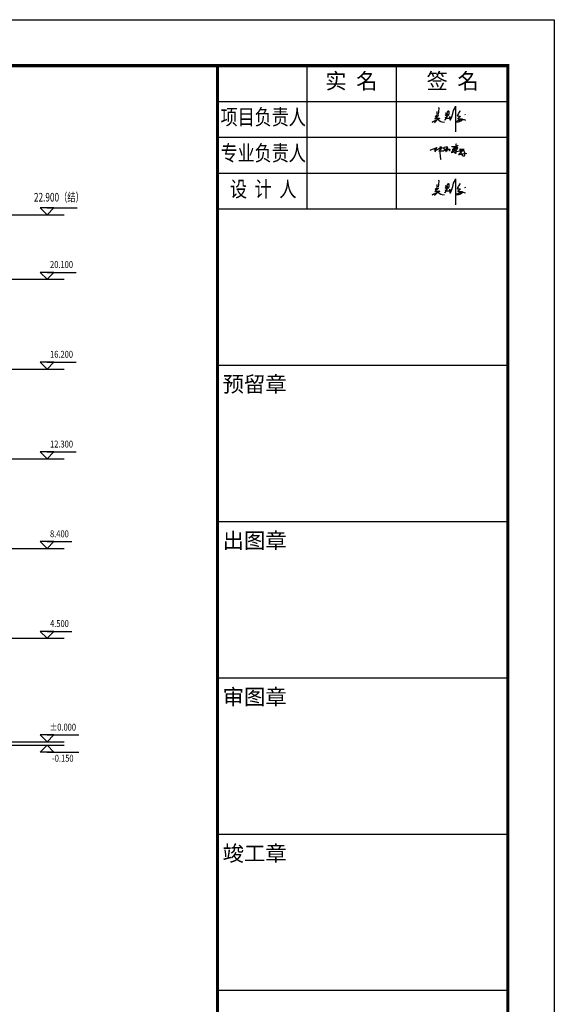
# Model space of a CAD drawing. Extents: x 5594612 to 6719620, y 267000 to 514200.
# Drawn here: x 6334029 to 6357272, y 305800 to 348581 of the extents above; entities that cross this region are included whole.
import ezdxf
from ezdxf.enums import TextEntityAlignment as Align

# ---------------------------------------------------------------- set-up
doc = ezdxf.new("R2010")
doc.units = 0
doc.header["$LTSCALE"] = 1000
doc.header["$MEASUREMENT"] = 0
doc.layers.get('0').update_dxf_attribs({"color": 254, "linetype": 'CONTINUOUS'})
for name, color, linetype in [('PUB_DIM', 3, 'CONTINUOUS'), ('PUB_TEXT', 31, 'CONTINUOUS'), ('WINDOW', 4, 'CONTINUOUS'), ('细线层', 250, 'CONTINUOUS'), ('设计标高', 3, 'CONTINUOUS')]:
    doc.layers.add(name, color=color, linetype=linetype)
doc.styles.add('dim_font', font='SIMPLEX.shx', dxfattribs={"width": 0.8})
doc.styles.add('Huarun_ziti', font='GBXWXT.shx', dxfattribs={"width": 0.7, "bigfont": 'GBHZFS.shx'})
doc.styles.add('工程数字化管理', font='txt')
doc.styles.add('工程数字化管理0.8', font='txt', dxfattribs={"width": 0.8})

# ---------------------------------------------------------------- blocks, each defined once
blk = doc.blocks.new('工程数字化管理')
at = {"color": 0}
blk.add_line((6500, 0), (6500, 0), dxfattribs=at)
at = {"layer": '细线层', "color": 0, "linetype": 'ByBlock'}
for p, q in [((0, -20700), (0, 0)), ((0, 0), (6500, 0)), ((2000, 0), (2000, -3200)), ((4000, 0), (4000, -3200)), ((6500, 0), (6500, -20700)), ((0, -800), (6500, -800)), ((0, -1600), (6500, -1600)), ((0, -2400), (6500, -2400)), ((0, -3200), (6500, -3200)), ((0, -6700), (6500, -6700)), ((0, -10200), (6500, -10200)), ((0, -13700), (6500, -13700)), ((0, -17200), (6500, -17200)), ((6500, -20700), (0, -20700))]:
    blk.add_line(p, q, dxfattribs=at)
at = {"layer": '细线层', "color": 0, "linetype": 'ByBlock', "style": '工程数字化管理'}
for s, p in [('实  名', (2997, -385)), ('签  名', (5264, -385))]:
    blk.add_text(s, height=350, dxfattribs=at).set_placement(p, align=Align.MIDDLE)
at = {"layer": '细线层', "color": 0, "linetype": 'ByBlock', "style": '工程数字化管理0.8', "width": 0.8}
for s, p in [('项目负责人', (1022, -1191)), ('专业负责人', (1022, -1997)), ('设  计  人', (1022, -2803))]:
    blk.add_text(s, height=350, dxfattribs=at).set_placement(p, align=Align.MIDDLE)
at = {"layer": '细线层', "color": 0, "linetype": 'ByBlock', "style": '工程数字化管理'}
for s, p in [('预留章', (114, -7126)), ('出图章', (114, -10626)), ('审图章', (114, -14126)), ('竣工章', (114, -17626))]:
    blk.add_text(s, height=350, dxfattribs=at).set_placement(p, align=Align.MIDDLE_LEFT)
blk = doc.blocks.new('ggfdgdf')
for p, q in [((28706, -289179), (28706, -289453)), ((28901, -288582), (29013, -288605)), ((28960, -289196), (28923, -289595)), ((29013, -288605), (28960, -289196)), ((30285, -289246), (30380, -289103)), ((30380, -289103), (30427, -289076)), ((30427, -289076), (30472, -289100)), ((30472, -289100), (30513, -289269)), ((31060, -289481), (31160, -289020)), ((31160, -289020), (31308, -288756)), ((31308, -288756), (31461, -288414)), ((31461, -288414), (31484, -288363)), ((31484, -288363), (31489, -292188)), ((32095, -289117), (31975, -289338)), ((32047, -289006), (32095, -289117)), ((29115, -290219), (28037, -290745)), ((28037, -290745), (28815, -290366)), ((28815, -290366), (28354, -290846)), ((28354, -290846), (28815, -290366)), ((28916, -289813), (28420, -290233)), ((28420, -290233), (28737, -290173)), ((28472, -289882), (28666, -289760)), ((28603, -290013), (28472, -289882)), ((28666, -289760), (28809, -289729)), ((28706, -289453), (28706, -289567)), ((28706, -289567), (28751, -289596)), ((28737, -290173), (29033, -290151)), ((28809, -289729), (28898, -289750)), ((28815, -290366), (28954, -290298)), ((28898, -289750), (28916, -289813)), ((28954, -290298), (28954, -290421)), ((28954, -290421), (29056, -290487)), ((29033, -290151), (29126, -290173)), ((29056, -290487), (29298, -290644)), ((29126, -290173), (29115, -290219)), ((29298, -290644), (29499, -290691)), ((29499, -290691), (29847, -290723)), ((29918, -290389), (29867, -290471)), ((30081, -290131), (29918, -290389)), ((29934, -289723), (30068, -289675)), ((30054, -289687), (29934, -289723)), ((29940, -289380), (30208, -289389)), ((29967, -290035), (30077, -289990)), ((30234, -289543), (30054, -289687)), ((30068, -289675), (30144, -289615)), ((30077, -289990), (30175, -289940)), ((30175, -289940), (30081, -290131)), ((30081, -290131), (30634, -290131)), ((30144, -289615), (30334, -289615)), ((30150, -289636), (30150, -289610)), ((30150, -289718), (30150, -289636)), ((30175, -289940), (30150, -289718)), ((30319, -289811), (30175, -289940)), ((30208, -289389), (30254, -289451)), ((30254, -289451), (30234, -289543)), ((30254, -289451), (30285, -289246)), ((30460, -289684), (30319, -289811)), ((30334, -289615), (30460, -289615)), ((30488, -289552), (30460, -289615)), ((30460, -289615), (30460, -289684)), ((30500, -289427), (30488, -289552)), ((30513, -289269), (30500, -289427)), ((30634, -290131), (30634, -289886)), ((30634, -289886), (30634, -290418)), ((30634, -290418), (30712, -290418)), ((30712, -290418), (30847, -290193)), ((30847, -290193), (30926, -289931)), ((30926, -289931), (31060, -289481)), ((31558, -290672), (31583, -290594)), ((31558, -290736), (31558, -290672)), ((31583, -290594), (31789, -290522)), ((31771, -289713), (31719, -289770)), ((31719, -289770), (31771, -289817)), ((31908, -289461), (31771, -289713)), ((31771, -289817), (31899, -289850)), ((31789, -290522), (31962, -290462)), ((31857, -290145), (31804, -290199)), ((31804, -290199), (31804, -290226)), ((31804, -290226), (31872, -290226)), ((31944, -290084), (31857, -290145)), ((31872, -290226), (32063, -290226)), ((31899, -289850), (32094, -289850)), ((31975, -289338), (31908, -289461)), ((32088, -289984), (31944, -290084)), ((31962, -290462), (32068, -290425)), ((32107, -290653), (31992, -290699)), ((32063, -290226), (32315, -290226)), ((32068, -290425), (32232, -290368)), ((32141, -289905), (32088, -289984)), ((32094, -289850), (32162, -289850)), ((32239, -290600), (32107, -290653)), ((32162, -289850), (32141, -289905)), ((32232, -290368), (32322, -290337)), ((32363, -290550), (32239, -290600)), ((32315, -290226), (32407, -290226)), ((32322, -290337), (32608, -290337)), ((32407, -290477), (32363, -290550)), ((32407, -290226), (32445, -290256)), ((32445, -290415), (32407, -290477)), ((32445, -290256), (32445, -290348)), ((32445, -290348), (32445, -290415)), ((32608, -290337), (32776, -290369)), ((32776, -290369), (32929, -290432)), ((32860, -289544), (32908, -289674)), ((31636, -290741), (31558, -290736)), ((31744, -290748), (31636, -290741)), ((31871, -290748), (31744, -290748)), ((31992, -290699), (31871, -290748))]:
    blk.add_line(p, q)
blk = doc.blocks.new('gfgdfgdfgdf')
for p, q in [((23379, -288911), (23764, -288760)), ((23764, -288760), (24063, -288643)), ((24024, -288945), (24394, -288537)), ((24063, -288643), (24405, -288637)), ((24177, -288933), (24105, -289183)), ((24130, -288549), (24160, -288680)), ((24160, -288680), (24167, -288901)), ((24167, -288901), (24171, -288954)), ((24171, -288954), (25031, -288530)), ((24272, -288718), (24177, -288933)), ((24394, -288537), (24272, -288718)), ((24897, -288881), (24684, -289067)), ((24684, -289067), (24866, -289030)), ((25001, -288457), (24817, -288457)), ((24817, -288457), (24824, -288955)), ((24824, -288955), (24828, -289278)), ((24866, -289030), (25051, -288993)), ((25042, -288707), (24897, -288881)), ((25055, -288487), (25001, -288457)), ((25031, -288530), (25055, -288487)), ((25171, -288454), (25042, -288707)), ((25051, -288993), (25336, -288993)), ((25336, -288993), (25578, -288881)), ((25473, -288502), (25363, -288566)), ((25363, -288566), (25363, -288610)), ((25363, -288610), (25410, -288661)), ((25410, -288661), (25504, -288728)), ((25695, -288453), (25473, -288502)), ((25504, -288728), (25539, -288753)), ((25539, -288753), (25633, -288889)), ((25578, -288881), (25807, -288664)), ((25633, -288889), (25658, -288988)), ((25658, -288988), (25698, -289055)), ((25878, -288413), (25695, -288453)), ((25698, -289055), (25730, -289109)), ((25730, -289109), (25765, -289088)), ((25765, -289088), (25784, -288911)), ((25784, -288788), (25809, -288761)), ((25784, -288911), (25784, -288788)), ((25807, -288664), (25989, -288523)), ((25864, -288503), (25869, -288763)), ((25869, -288763), (25869, -288990)), ((25869, -288990), (25898, -289075)), ((25965, -288448), (25878, -288413)), ((25898, -289075), (25936, -288910)), ((25936, -288910), (25990, -288801)), ((25989, -288523), (25965, -288448)), ((25990, -288801), (26060, -288748)), ((26060, -288748), (26156, -288748)), ((26189, -289018), (26139, -289018)), ((26156, -288748), (26242, -288764)), ((26266, -288983), (26189, -289018)), ((26242, -288764), (26299, -288821)), ((26297, -288939), (26266, -288983)), ((26317, -288869), (26297, -288939)), ((26299, -288821), (26317, -288869)), ((27087, -288840), (26509, -289272)), ((26509, -289272), (27784, -289001)), ((26550, -288437), (26619, -288383)), ((26619, -288383), (26888, -288360)), ((26639, -288867), (26637, -288880)), ((26637, -288880), (26717, -288896)), ((27466, -288553), (26639, -288867)), ((26717, -288896), (26875, -288902)), ((27032, -288516), (26814, -288719)), ((26814, -288719), (27264, -288588)), ((26868, -288887), (26856, -288935)), ((26856, -288935), (26863, -289018)), ((26863, -289018), (26903, -289164)), ((26921, -288845), (26868, -288887)), ((26875, -288902), (27088, -288903)), ((26888, -288360), (27151, -288338)), ((26903, -289164), (27021, -289287)), ((27236, -288366), (27032, -288516)), ((27165, -288840), (27087, -288840)), ((27088, -288903), (27258, -288885)), ((27151, -288338), (27302, -288298)), ((27212, -288907), (27165, -288840)), ((27267, -288042), (27175, -288042)), ((27175, -288042), (27175, -288177)), ((27175, -288177), (27180, -288369)), ((27180, -288369), (27256, -288578)), ((27232, -289016), (27212, -288907)), ((27232, -289303), (27232, -289016)), ((27315, -288354), (27236, -288366)), ((27256, -288578), (27354, -288699)), ((27258, -288885), (27351, -288838)), ((27264, -288588), (27466, -288553)), ((27302, -288298), (27503, -288245)), ((27351, -288376), (27315, -288354)), ((27407, -288504), (27351, -288376)), ((27351, -288838), (27351, -288800)), ((27354, -288699), (27419, -288733)), ((27419, -288582), (27407, -288504)), ((27419, -288688), (27419, -288582)), ((27419, -288733), (27419, -288688)), ((27503, -288245), (27531, -288194)), ((28242, -288945), (27577, -289530)), ((27835, -288774), (27762, -288749)), ((27762, -288749), (27785, -288871)), ((27784, -289001), (28436, -288810)), ((27785, -288871), (27857, -289097)), ((27940, -288810), (27835, -288774)), ((27857, -289097), (27952, -289397)), ((28209, -288810), (27940, -288810)), ((28436, -288810), (28209, -288810)), ((28324, -288924), (28242, -288945)), ((28396, -288966), (28324, -288924)), ((28523, -289315), (28396, -288966)), ((24828, -289278), (24866, -289829)), ((24866, -289829), (24921, -290188)), ((24921, -290188), (24958, -290272)), ((24958, -290272), (24992, -290147)), ((27021, -289287), (27134, -289362)), ((27134, -289362), (27206, -289362)), ((27206, -289362), (27232, -289303)), ((27577, -289530), (27714, -289530)), ((27714, -289530), (27989, -289491)), ((27952, -289397), (28122, -289662)), ((27989, -289491), (28130, -289447)), ((28122, -289662), (28237, -289744)), ((28130, -289447), (28404, -289392)), ((28237, -289744), (28372, -289769)), ((28372, -289769), (28493, -289742)), ((28404, -289392), (28570, -289358)), ((28493, -289742), (28523, -289588)), ((28523, -289588), (28523, -289315)), ((28570, -289358), (28808, -289400))]:
    blk.add_line(p, q)
blk = doc.blocks.new('tgazhtfg')
at = {"layer": '细线层', "color": 0, "linetype": 'ByBlock'}
blk.add_lwpolyline([(0, 296.97), (420, 296.97), (420, 0), (0, 0)], close=True, dxfattribs=at)
at = {"layer": '细线层', "color": 0, "linetype": 'ByBlock', "const_width": 0.5}
blk.add_lwpolyline([(7.07, 7.05), (412.64, 7.05), (412.64, 289.7), (7.07, 289.7)], close=True, dxfattribs=at)
blk.add_lwpolyline([(366.71, 289.67), (366.71, 7.05)], dxfattribs=at)
at = {"layer": '细线层', "color": 0, "linetype": 'ByBlock'}
blk.add_lwpolyline([(375.14, 289.67), (412.64, 289.67), (412.64, 7.05), (375.14, 7.05)], dxfattribs=at)
at = {"color": 0}
for name, p, xscale, yscale, zscale in [('工程数字化管理', (366.71, 289.67), 0.007065814796008397, 0.007065814796008397, 0.007065814796008397), ('ggfdgdf', (370.64, 592.27), 0.001071428571392641, 0.001071428571392641, 0.001071428571392641), ('gfgdfgdfgdf', (375.28, 585.88), 0.001071428571392641, 0.001071428571392641, 0.001071428571392641), ('ggfdgdf', (370.64, 580.76), 0.001071428571392641, 0.001071428571392641, 0.001071428571392641)]:
    blk.add_blockref(name, p, dxfattribs=dict(at, xscale=xscale, yscale=yscale, zscale=zscale))

msp = doc.modelspace()

# ---------------------------------------------------------------- linework, layer by layer
at = {"layer": 'PUB_DIM'}
for p, q in [((6335516.9, 340408.7), (6334916.9, 340408.7)), ((6334916.9, 340408.7), (6335216.9, 340108.7)), ((6335216.9, 340108.7), (6335516.9, 340408.7)), ((6335216.9, 340408.7), (6336525.5, 340408.7)), ((6335516.9, 337603.6), (6334916.9, 337603.6)), ((6334916.9, 337603.6), (6335216.9, 337303.6)), ((6335216.9, 337303.6), (6335516.9, 337603.6)), ((6335216.9, 337603.6), (6336479.8, 337603.6)), ((6335516.9, 333703.6), (6334916.9, 333703.6)), ((6334916.9, 333703.6), (6335216.9, 333403.6)), ((6335216.9, 333403.6), (6335516.9, 333703.6)), ((6335216.9, 333703.6), (6336479.8, 333703.6)), ((6335516.9, 329803.6), (6334916.9, 329803.6)), ((6334916.9, 329803.6), (6335216.9, 329503.6)), ((6335216.9, 329503.6), (6335516.9, 329803.6)), ((6335216.9, 329803.6), (6336479.8, 329803.6)), ((6335516.9, 325903.6), (6334916.9, 325903.6)), ((6334916.9, 325903.6), (6335216.9, 325603.6)), ((6335216.9, 325603.6), (6335516.9, 325903.6)), ((6335216.9, 325903.6), (6336296.9, 325903.6)), ((6335516.9, 322003.6), (6334916.9, 322003.6)), ((6334916.9, 322003.6), (6335216.9, 321703.6)), ((6335216.9, 321703.6), (6335516.9, 322003.6)), ((6335216.9, 322003.6), (6336296.9, 322003.6)), ((6335516.9, 317503.6), (6334916.9, 317503.6)), ((6334916.9, 317503.6), (6335216.9, 317203.6)), ((6335216.9, 317203.6), (6335516.9, 317503.6)), ((6335216.9, 317503.6), (6336594.1, 317503.6)), ((6334916.9, 316753.6), (6335216.9, 317053.6)), ((6335216.9, 317053.6), (6335516.9, 316753.6)), ((6335516.9, 316753.6), (6334916.9, 316753.6)), ((6335216.9, 316753.6), (6336594.1, 316753.6))]:
    msp.add_line(p, q, dxfattribs=at)
at = {"layer": '设计标高'}
for p, q in [((6331199.4, 340108.7), (6335965.1, 340108.7)), ((6331199.4, 337303.6), (6335965.1, 337303.6)), ((6331199.4, 333403.6), (6335965.1, 333403.6)), ((6331199.4, 333403.6), (6335965.1, 333403.6)), ((6331199.4, 329503.6), (6335965.1, 329503.6)), ((6331199.4, 325603.6), (6335965.1, 325603.6)), ((6331199.4, 321703.6), (6335965.1, 321703.6)), ((6331199.4, 317203.6), (6335965.1, 317203.6)), ((6331199.4, 317053.6), (6335965.1, 317053.6))]:
    msp.add_line(p, q, dxfattribs=at)

# ---------------------------------------------------------------- block references
at = {"layer": 'WINDOW', "color": 1, "xscale": 274.710528, "yscale": 274.710528, "zscale": 274.710528}
msp.add_blockref('tgazhtfg', (6241893.5, 267000.2), dxfattribs=at)

# ---------------------------------------------------------------- texts
at = {"layer": 'PUB_DIM', "color": 7, "style": 'dim_font', "width": 0.8}
for s, p in [('20.100', (6335848.4, 337903.6)), ('16.200', (6335848.4, 334003.6)), ('12.300', (6335848.4, 330103.6)), ('8.400', (6335756.9, 326203.6)), ('4.500', (6335756.9, 322303.6)), ('%%p0.000', (6335905.5, 317803.6)), ('-0.150', (6335905.5, 316453.6))]:
    msp.add_text(s, height=300, dxfattribs=at).set_placement(p, align=Align.MIDDLE)
at = {"layer": 'PUB_TEXT', "style": 'Huarun_ziti', "width": 0.7}
msp.add_text('22.900（结）', height=375, dxfattribs=at).set_placement((6335733.5, 340817.4), align=Align.MIDDLE)

doc.saveas('drawing.dxf')
